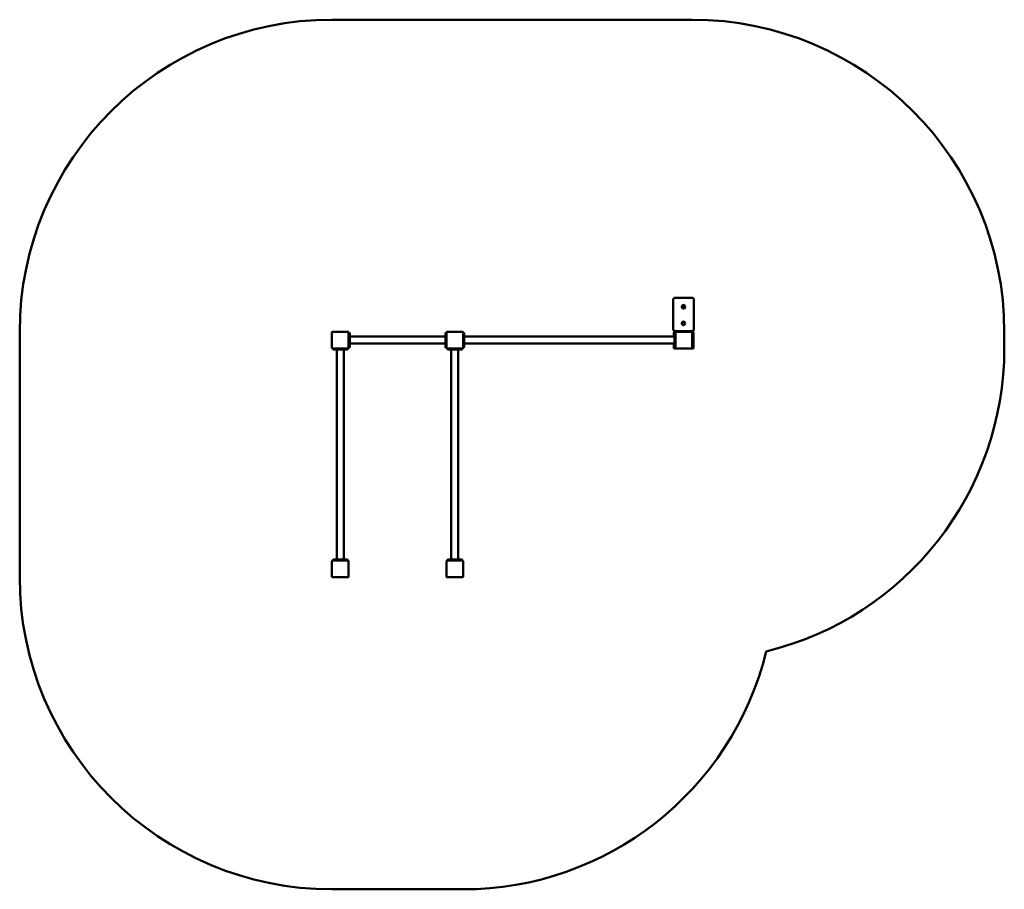
# Model space of a CAD drawing. Units: millimetres. Extents: x -2155 to 2575, y -1941 to 2238.
import ezdxf

# ---------------------------------------------------------------- set-up
doc = ezdxf.new("R2010")
doc.units = ezdxf.units.MM
doc.layers.add('Visible (ISO)', color=7, linetype='Continuous', lineweight=50)

msp = doc.modelspace()

# ---------------------------------------------------------------- linework, layer by layer
at = {"layer": 'Visible (ISO)'}
for p, q in [((-655.2, 2238.4), (1075.2, 2238.4)), ((1074.2, 901.6), (994.2, 901.6)), ((984.2, 891.6), (984.2, 751.6)), ((1084.2, 751.6), (1084.2, 891.6)), ((-2155.2, -441.4), (-2155.2, 738.4)), ((-654.8, 735.4), (-654.8, 661.4)), ((-577.8, 738.4), (-651.8, 738.4)), ((-574.8, 661.4), (-574.8, 735.4)), ((-573.8, 733.4), (-570.8, 733.4)), ((-569.8, 732.4), (-569.8, 723.4)), ((-569.8, 723.4), (-569.8, 673.4)), ((-109.8, 715.2), (-569.8, 715.2)), ((-109.8, 732.4), (-109.8, 723.4)), ((-109.8, 673.4), (-109.8, 723.4)), ((-108.8, 733.4), (-105.8, 733.4)), ((-104.8, 735.4), (-104.8, 734.6)), ((-104.8, 734.6), (-104.8, 660.6)), ((-27.8, 738.4), (-101.8, 738.4)), ((-27.8, 737.6), (-101.8, 737.6)), ((-24.8, 734.6), (-24.8, 735.4)), ((-24.8, 660.6), (-24.8, 734.6)), ((-23.8, 733.4), (-20.8, 733.4)), ((-19.8, 723.4), (-19.8, 732.4)), ((-19.8, 723.4), (-19.8, 673.4)), ((-19.8, 715.2), (990.2, 715.2)), ((987.2, 715.2), (987.2, 731.6)), ((990.2, 732.4), (990.2, 723.4)), ((990.2, 673.4), (990.2, 723.4)), ((991.2, 733.4), (994.2, 733.4)), ((994.2, 741.6), (1074.2, 741.6)), ((995.2, 734.6), (995.2, 660.6)), ((1072.2, 737.6), (998.2, 737.6)), ((1075.2, 660.6), (1075.2, 734.6)), ((1081.2, 667.6), (1081.2, 731.6)), ((2575.2, 738.4), (2575.2, 659.1)), ((-570.8, 663.4), (-573.8, 663.4)), ((-109.8, 681.5), (-569.8, 681.5)), ((-569.8, 673.4), (-569.8, 664.4)), ((-109.8, 673.4), (-109.8, 664.4)), ((-105.8, 663.4), (-108.8, 663.4)), ((-20.8, 663.4), (-23.8, 663.4)), ((-19.8, 681.5), (990.2, 681.5)), ((-19.8, 664.4), (-19.8, 673.4)), ((987.2, 667.6), (987.2, 681.5)), ((987.2, 657.6), (987.2, 667.6)), ((990.2, 673.4), (990.2, 664.4)), ((994.2, 663.4), (991.2, 663.4)), ((993.2, 663.4), (993.2, 657.6)), ((1081.2, 667.6), (1081.2, 657.6)), ((-651.8, 658.4), (-577.8, 658.4)), ((-649.8, 654.4), (-649.8, 657.4)), ((-648.8, 653.4), (-639.8, 653.4)), ((-589.8, 653.4), (-639.8, 653.4)), ((-631.7, 653.4), (-631.7, -356.6)), ((-598, 653.4), (-598, -356.6)), ((-589.8, 653.4), (-580.8, 653.4)), ((-579.8, 657.4), (-579.8, 654.4)), ((-101.8, 657.6), (-27.8, 657.6)), ((-99.8, 654.4), (-99.8, 657.4)), ((-98.8, 653.4), (-89.8, 653.4)), ((-39.8, 653.4), (-89.8, 653.4)), ((-81.7, 653.4), (-81.7, -356.6)), ((-48, 653.4), (-48, -356.6)), ((-39.8, 653.4), (-30.8, 653.4)), ((-29.8, 657.4), (-29.8, 654.4)), ((987.2, 657.6), (993.2, 657.6)), ((998.2, 657.6), (1072.2, 657.6)), ((1075.2, 657.6), (1075.2, 660.6)), ((1075.2, 657.6), (1081.2, 657.6)), ((-654.8, -364.6), (-654.8, -438.6)), ((-577.8, -361.6), (-651.8, -361.6)), ((-649.8, -360.6), (-649.8, -357.6)), ((-639.8, -356.6), (-648.8, -356.6)), ((-639.8, -356.6), (-589.8, -356.6)), ((-580.8, -356.6), (-589.8, -356.6)), ((-579.8, -357.6), (-579.8, -360.6)), ((-574.8, -438.6), (-574.8, -364.6)), ((-104.8, -364.6), (-104.8, -438.6)), ((-27.8, -361.6), (-101.8, -361.6)), ((-99.8, -360.6), (-99.8, -357.6)), ((-89.8, -356.6), (-98.8, -356.6)), ((-89.8, -356.6), (-39.8, -356.6)), ((-30.8, -356.6), (-39.8, -356.6)), ((-29.8, -357.6), (-29.8, -360.6)), ((-24.8, -438.6), (-24.8, -364.6)), ((-651.8, -441.6), (-577.8, -441.6)), ((-101.8, -441.6), (-27.8, -441.6)), ((-25.7, -1941.4), (-655.2, -1941.4))]:
    msp.add_line(p, q, dxfattribs=at)
for centre, radius in [((1034.2, 858.6), 8.5), ((1034.2, 858.6), 5.5), ((1034.2, 778.6), 8.5), ((1034.2, 778.6), 5.5)]:
    msp.add_circle(centre, radius, dxfattribs=at)
for centre, radius, start, end in [((-655.2, 738.4), 1500, 90, 180), ((1075.2, 738.4), 1500, 0, 90), ((994.2, 891.6), 10, 90, 180), ((1074.2, 891.6), 10, 0, 90), ((-651.8, 735.4), 3, 90, 180), ((-577.8, 735.4), 3, 0, 90), ((-573.8, 732.4), 1, 90, 180), ((-570.8, 732.4), 1, 0, 90), ((-108.8, 732.4), 1, 90, 180), ((-105.8, 732.4), 1, 0, 90), ((-101.8, 735.4), 3, 90, 180), ((-101.8, 734.6), 3, 90, 180), ((-27.8, 735.4), 3, 0, 90), ((-27.8, 734.6), 3, 0, 90), ((-23.8, 732.4), 1, 90, 180), ((-20.8, 732.4), 1, 0, 90), ((994.2, 751.6), 10, 180, 270), ((999.2, 731.6), 12, 122.6108, 180), ((991.2, 732.4), 1, 90, 180), ((999.2, 731.6), 6, 121.2643, 163.1282), ((994.2, 732.4), 1, 0, 90), ((998.2, 734.6), 3, 90, 180), ((1072.2, 734.6), 3, 0, 90), ((1074.2, 751.6), 10, 270, 0), ((1069.2, 731.6), 12, 0, 57.3892), ((-573.8, 664.4), 1, 180, 270), ((-570.8, 664.4), 1, 270, 0), ((-108.8, 664.4), 1, 180, 270), ((-105.8, 664.4), 1, 270, 0), ((-23.8, 664.4), 1, 180, 270), ((-20.8, 664.4), 1, 270, 0), ((991.2, 664.4), 1, 180, 270), ((994.2, 664.4), 1, 270, 0), ((-651.8, 661.4), 3, 180, 270), ((-648.8, 657.4), 1, 90, 180), ((-648.8, 654.4), 1, 180, 270), ((-580.8, 657.4), 1, 0, 90), ((-580.8, 654.4), 1, 270, 0), ((-577.8, 661.4), 3, 270, 0), ((-101.8, 660.6), 3, 180, 270), ((-98.8, 657.4), 1, 165.012, 180), ((-98.8, 654.4), 1, 180, 270), ((-30.8, 654.4), 1, 270, 0), ((-30.8, 657.4), 1, 0, 14.988), ((-27.8, 660.6), 3, 270, 0), ((998.2, 660.6), 3, 180, 270), ((1072.2, 660.6), 3, 270, 0), ((1075.2, 659.1), 1500, 283.7353, 0), ((-651.8, -364.6), 3, 90, 180), ((-648.8, -357.6), 1, 90, 180), ((-648.8, -360.6), 1, 180, 270), ((-580.8, -357.6), 1, 0, 90), ((-580.8, -360.6), 1, 270, 0), ((-577.8, -364.6), 3, 0, 90), ((-101.8, -364.6), 3, 90, 180), ((-98.8, -357.6), 1, 90, 180), ((-98.8, -360.6), 1, 180, 270), ((-30.8, -357.6), 1, 0, 90), ((-30.8, -360.6), 1, 270, 0), ((-27.8, -364.6), 3, 0, 90), ((-655.2, -441.4), 1500, 180, 270), ((-651.8, -438.6), 3, 180, 270), ((-577.8, -438.6), 3, 270, 0), ((-101.8, -438.6), 3, 180, 270), ((-27.8, -438.6), 3, 270, 0), ((-25.7, -441.4), 1500, 270, 346.2456)]:
    msp.add_arc(centre, radius, start, end, dxfattribs=at)

doc.saveas('drawing.dxf')
